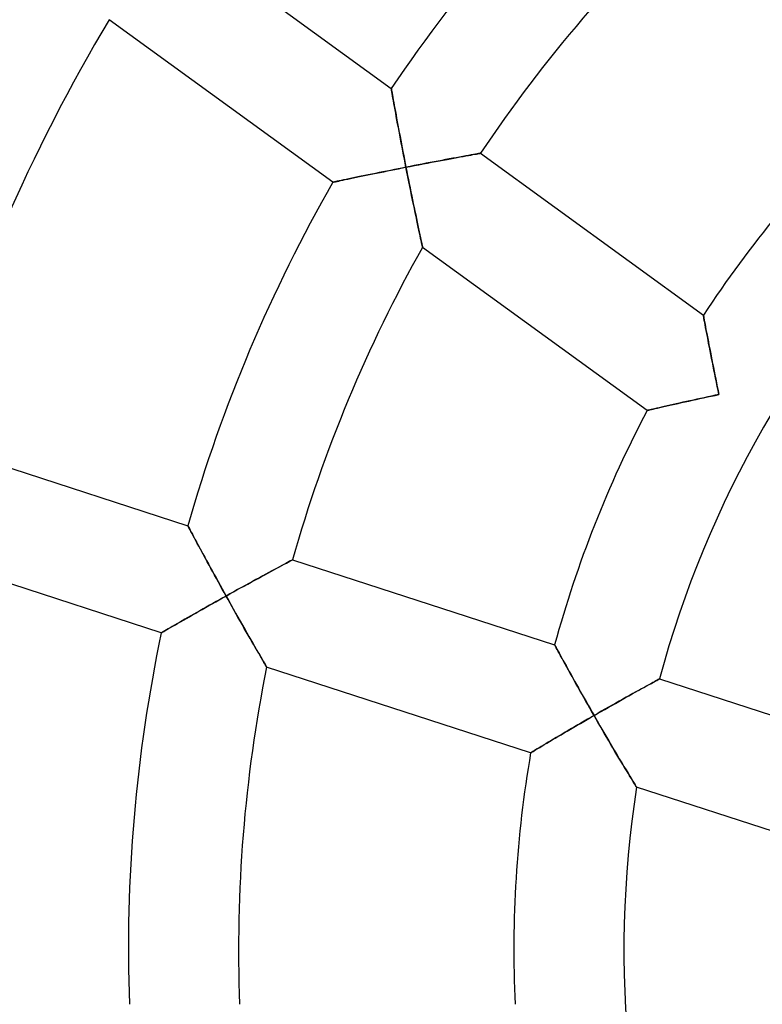
# Model space of a CAD drawing. Units: millimetres. Extents: x -634 to 634, y -666 to 666.
# Drawn here: x -60 to -33, y -2 to 34 of the extents above; entities that cross this region are included whole.
import ezdxf

# ---------------------------------------------------------------- set-up
doc = ezdxf.new("R2010")
doc.units = ezdxf.units.MM
doc.layers.add('HIDDEN', color=7, linetype='Continuous')
doc.layers.add('THICK', color=7, linetype='Continuous')

msp = doc.modelspace()

# ---------------------------------------------------------------- linework, layer by layer
at = {"layer": 'HIDDEN'}
for p, q in [((-46.45, 31.269), (-46.452, 31.277)), ((-46.446, 31.246), (-46.45, 31.269)), ((-46.44, 31.209), (-46.446, 31.246)), ((-46.43, 31.157), (-46.44, 31.209)), ((-46.419, 31.093), (-46.43, 31.157)), ((-46.406, 31.018), (-46.419, 31.093)), ((-46.39, 30.932), (-46.406, 31.018)), ((-46.373, 30.837), (-46.39, 30.932)), ((-46.355, 30.734), (-46.373, 30.837)), ((-46.335, 30.624), (-46.355, 30.734)), ((-46.314, 30.508), (-46.335, 30.624)), ((-46.292, 30.387), (-46.314, 30.508)), ((-46.269, 30.261), (-46.292, 30.387)), ((-46.245, 30.132), (-46.269, 30.261)), ((-46.22, 29.999), (-46.245, 30.132)), ((-46.195, 29.863), (-46.22, 29.999)), ((-46.169, 29.724), (-46.195, 29.863)), ((-46.143, 29.584), (-46.169, 29.724)), ((-46.116, 29.441), (-46.143, 29.584)), ((-46.088, 29.298), (-46.116, 29.441)), ((-46.061, 29.153), (-46.088, 29.298)), ((-46.033, 29.007), (-46.061, 29.153)), ((-46.004, 28.86), (-46.033, 29.007)), ((-45.976, 28.712), (-46.004, 28.86)), ((-45.947, 28.565), (-45.976, 28.712)), ((-44.754, 28.642), (-44.895, 28.615)), ((-44.615, 28.668), (-44.754, 28.642)), ((-44.479, 28.693), (-44.615, 28.668)), ((-44.346, 28.718), (-44.479, 28.693)), ((-44.216, 28.742), (-44.346, 28.718)), ((-44.091, 28.765), (-44.216, 28.742)), ((-43.97, 28.787), (-44.091, 28.765)), ((-43.855, 28.808), (-43.97, 28.787)), ((-43.746, 28.828), (-43.855, 28.808)), ((-43.645, 28.847), (-43.746, 28.828)), ((-43.551, 28.864), (-43.645, 28.847)), ((-43.467, 28.879), (-43.551, 28.864)), ((-43.393, 28.892), (-43.467, 28.879)), ((-43.33, 28.903), (-43.393, 28.892)), ((-43.28, 28.912), (-43.33, 28.903)), ((-43.243, 28.919), (-43.28, 28.912)), ((-43.221, 28.923), (-43.243, 28.919)), ((-43.213, 28.924), (-43.221, 28.923)), ((-46.727, 28.256), (-46.594, 28.283)), ((-46.594, 28.283), (-46.46, 28.31)), ((-46.46, 28.31), (-46.325, 28.337)), ((-46.325, 28.337), (-46.19, 28.363)), ((-46.19, 28.363), (-46.054, 28.39)), ((-46.054, 28.39), (-45.918, 28.417)), ((-45.918, 28.417), (-45.947, 28.565)), ((-45.77, 28.446), (-45.918, 28.417)), ((-45.918, 28.417), (-45.889, 28.268)), ((-45.889, 28.268), (-45.859, 28.118)), ((-45.622, 28.475), (-45.77, 28.446)), ((-45.475, 28.504), (-45.622, 28.475)), ((-45.328, 28.532), (-45.475, 28.504)), ((-45.182, 28.56), (-45.328, 28.532)), ((-45.038, 28.588), (-45.182, 28.56)), ((-44.895, 28.615), (-45.038, 28.588)), ((-48.423, 27.904), (-48.362, 27.917)), ((-48.362, 27.917), (-48.291, 27.932)), ((-48.291, 27.932), (-48.212, 27.949)), ((-48.212, 27.949), (-48.125, 27.967)), ((-48.125, 27.967), (-48.032, 27.987)), ((-48.032, 27.987), (-47.932, 28.008)), ((-47.932, 28.008), (-47.828, 28.03)), ((-47.828, 28.03), (-47.718, 28.053)), ((-47.718, 28.053), (-47.604, 28.076)), ((-47.604, 28.076), (-47.487, 28.101)), ((-47.487, 28.101), (-47.366, 28.125)), ((-47.366, 28.125), (-47.242, 28.151)), ((-47.242, 28.151), (-47.116, 28.177)), ((-47.116, 28.177), (-46.988, 28.203)), ((-46.988, 28.203), (-46.858, 28.229)), ((-46.858, 28.229), (-46.727, 28.256)), ((-45.859, 28.118), (-45.829, 27.969)), ((-45.829, 27.969), (-45.799, 27.821)), ((-48.571, 27.872), (-48.565, 27.874)), ((-48.565, 27.874), (-48.547, 27.878)), ((-48.547, 27.878), (-48.517, 27.884)), ((-48.517, 27.884), (-48.476, 27.893)), ((-48.476, 27.893), (-48.423, 27.904)), ((-45.799, 27.821), (-45.77, 27.673)), ((-45.77, 27.673), (-45.74, 27.527)), ((-45.74, 27.527), (-45.711, 27.382)), ((-45.711, 27.382), (-45.681, 27.238)), ((-45.681, 27.238), (-45.652, 27.096)), ((-45.652, 27.096), (-45.623, 26.956)), ((-45.623, 26.956), (-45.594, 26.818)), ((-45.594, 26.818), (-45.566, 26.683)), ((-45.566, 26.683), (-45.539, 26.552)), ((-45.539, 26.552), (-45.512, 26.425)), ((-45.512, 26.425), (-45.486, 26.301)), ((-45.486, 26.301), (-45.46, 26.183)), ((-45.46, 26.183), (-45.436, 26.07)), ((-45.436, 26.07), (-45.414, 25.965)), ((-45.414, 25.965), (-45.393, 25.867)), ((-45.393, 25.867), (-45.374, 25.778)), ((-45.374, 25.778), (-45.357, 25.7)), ((-45.357, 25.7), (-45.342, 25.633)), ((-45.342, 25.633), (-45.33, 25.578)), ((-45.33, 25.578), (-45.322, 25.539)), ((-45.322, 25.539), (-45.316, 25.515)), ((-45.316, 25.515), (-45.315, 25.507)), ((-35.114, 23.033), (-35.116, 23.041)), ((-35.11, 23.01), (-35.114, 23.033)), ((-35.103, 22.972), (-35.11, 23.01)), ((-35.093, 22.919), (-35.103, 22.972)), ((-35.081, 22.854), (-35.093, 22.919)), ((-35.067, 22.777), (-35.081, 22.854)), ((-35.051, 22.69), (-35.067, 22.777)), ((-35.033, 22.594), (-35.051, 22.69)), ((-35.014, 22.49), (-35.033, 22.594)), ((-34.993, 22.379), (-35.014, 22.49)), ((-34.97, 22.262), (-34.993, 22.379)), ((-34.947, 22.139), (-34.97, 22.262)), ((-34.923, 22.013), (-34.947, 22.139)), ((-34.898, 21.882), (-34.923, 22.013)), ((-34.872, 21.748), (-34.898, 21.882)), ((-34.845, 21.611), (-34.872, 21.748)), ((-34.817, 21.471), (-34.845, 21.611)), ((-34.789, 21.33), (-34.817, 21.471)), ((-34.761, 21.187), (-34.789, 21.33)), ((-34.732, 21.042), (-34.761, 21.187)), ((-34.702, 20.897), (-34.732, 21.042)), ((-34.672, 20.75), (-34.702, 20.897)), ((-34.642, 20.602), (-34.672, 20.75)), ((-34.611, 20.454), (-34.642, 20.602)), ((-34.581, 20.306), (-34.611, 20.454)), ((-35.243, 20.01), (-35.106, 20.039)), ((-35.106, 20.039), (-34.967, 20.069)), ((-34.967, 20.069), (-34.828, 20.099)), ((-34.828, 20.099), (-34.689, 20.128)), ((-34.689, 20.128), (-34.55, 20.157)), ((-34.55, 20.157), (-34.581, 20.306)), ((-36.783, 19.666), (-36.693, 19.687)), ((-36.693, 19.687), (-36.596, 19.709)), ((-36.596, 19.709), (-36.493, 19.732)), ((-36.493, 19.732), (-36.384, 19.757)), ((-36.384, 19.757), (-36.27, 19.783)), ((-36.27, 19.783), (-36.152, 19.809)), ((-36.152, 19.809), (-36.03, 19.837)), ((-36.03, 19.837), (-35.905, 19.865)), ((-35.905, 19.865), (-35.777, 19.893)), ((-35.777, 19.893), (-35.646, 19.922)), ((-35.646, 19.922), (-35.513, 19.951)), ((-35.513, 19.951), (-35.379, 19.98)), ((-35.379, 19.98), (-35.243, 20.01)), ((-37.157, 19.58), (-37.151, 19.581)), ((-37.151, 19.581), (-37.132, 19.586)), ((-37.132, 19.586), (-37.101, 19.593)), ((-37.101, 19.593), (-37.058, 19.603)), ((-37.058, 19.603), (-37.003, 19.615)), ((-37.003, 19.615), (-36.939, 19.63)), ((-36.939, 19.63), (-36.866, 19.647)), ((-36.866, 19.647), (-36.783, 19.666)), ((-53.843, 15.392), (-53.84, 15.385)), ((-53.84, 15.385), (-53.829, 15.364)), ((-53.829, 15.364), (-53.811, 15.331)), ((-53.811, 15.331), (-53.786, 15.285)), ((-53.786, 15.285), (-53.755, 15.227)), ((-53.755, 15.227), (-53.719, 15.159)), ((-53.719, 15.159), (-53.678, 15.083)), ((-53.678, 15.083), (-53.633, 14.998)), ((-53.633, 14.998), (-53.583, 14.906)), ((-53.583, 14.906), (-53.53, 14.807)), ((-53.53, 14.807), (-53.475, 14.703)), ((-53.475, 14.703), (-53.416, 14.595)), ((-53.416, 14.595), (-53.355, 14.482)), ((-53.355, 14.482), (-53.293, 14.367)), ((-53.293, 14.367), (-53.228, 14.248)), ((-53.228, 14.248), (-53.162, 14.126)), ((-53.162, 14.126), (-53.095, 14.003)), ((-53.095, 14.003), (-53.026, 13.877)), ((-50.423, 13.948), (-50.339, 13.993)), ((-50.339, 13.993), (-50.263, 14.033)), ((-50.263, 14.033), (-50.197, 14.069)), ((-50.197, 14.069), (-50.141, 14.099)), ((-50.141, 14.099), (-50.096, 14.123)), ((-50.096, 14.123), (-50.063, 14.141)), ((-50.063, 14.141), (-50.043, 14.151)), ((-50.043, 14.151), (-50.036, 14.155)), ((-53.026, 13.877), (-52.956, 13.75)), ((-52.956, 13.75), (-52.886, 13.622)), ((-52.886, 13.622), (-52.815, 13.492)), ((-51.168, 13.544), (-51.05, 13.609)), ((-51.05, 13.609), (-50.934, 13.672)), ((-50.934, 13.672), (-50.822, 13.732)), ((-50.822, 13.732), (-50.714, 13.791)), ((-50.714, 13.791), (-50.611, 13.846)), ((-50.611, 13.846), (-50.514, 13.899)), ((-50.514, 13.899), (-50.423, 13.948)), ((-52.815, 13.492), (-52.743, 13.362)), ((-52.743, 13.362), (-52.671, 13.231)), ((-51.796, 13.2), (-51.667, 13.271)), ((-51.667, 13.271), (-51.54, 13.341)), ((-51.54, 13.341), (-51.414, 13.41)), ((-51.414, 13.41), (-51.29, 13.478)), ((-51.29, 13.478), (-51.168, 13.544)), ((-52.671, 13.231), (-52.598, 13.1)), ((-52.598, 13.1), (-52.525, 12.968)), ((-52.525, 12.968), (-52.452, 12.837)), ((-52.452, 12.837), (-52.32, 12.91)), ((-52.32, 12.91), (-52.188, 12.983)), ((-52.188, 12.983), (-52.057, 13.056)), ((-52.057, 13.056), (-51.926, 13.129)), ((-51.926, 13.129), (-51.796, 13.2)), ((-52.934, 12.567), (-53.053, 12.5)), ((-52.814, 12.634), (-52.934, 12.567)), ((-52.694, 12.702), (-52.814, 12.634)), ((-52.573, 12.769), (-52.694, 12.702)), ((-52.452, 12.837), (-52.573, 12.769)), ((-52.378, 12.704), (-52.452, 12.837)), ((-52.304, 12.571), (-52.378, 12.704)), ((-52.229, 12.438), (-52.304, 12.571)), ((-53.629, 12.174), (-53.739, 12.112)), ((-53.517, 12.238), (-53.629, 12.174)), ((-53.404, 12.302), (-53.517, 12.238)), ((-53.288, 12.368), (-53.404, 12.302)), ((-53.171, 12.434), (-53.288, 12.368)), ((-53.053, 12.5), (-53.171, 12.434)), ((-52.155, 12.306), (-52.229, 12.438)), ((-52.081, 12.175), (-52.155, 12.306)), ((-52.008, 12.045), (-52.081, 12.175)), ((-54.241, 11.825), (-54.329, 11.774)), ((-54.148, 11.878), (-54.241, 11.825)), ((-54.051, 11.934), (-54.148, 11.878)), ((-53.95, 11.992), (-54.051, 11.934)), ((-53.846, 12.051), (-53.95, 11.992)), ((-53.739, 12.112), (-53.846, 12.051)), ((-51.935, 11.916), (-52.008, 12.045)), ((-51.862, 11.789), (-51.935, 11.916)), ((-54.801, 11.502), (-54.807, 11.499)), ((-54.785, 11.511), (-54.801, 11.502)), ((-54.759, 11.527), (-54.785, 11.511)), ((-54.722, 11.548), (-54.759, 11.527)), ((-54.676, 11.574), (-54.722, 11.548)), ((-54.622, 11.606), (-54.676, 11.574)), ((-54.559, 11.642), (-54.622, 11.606)), ((-54.489, 11.683), (-54.559, 11.642)), ((-54.412, 11.727), (-54.489, 11.683)), ((-54.329, 11.774), (-54.412, 11.727)), ((-51.791, 11.662), (-51.862, 11.789)), ((-51.72, 11.538), (-51.791, 11.662)), ((-51.65, 11.416), (-51.72, 11.538)), ((-51.582, 11.297), (-51.65, 11.416)), ((-51.515, 11.18), (-51.582, 11.297)), ((-51.45, 11.067), (-51.515, 11.18)), ((-51.387, 10.958), (-51.45, 11.067)), ((-51.326, 10.853), (-51.387, 10.958)), ((-51.269, 10.754), (-51.326, 10.853)), ((-51.215, 10.66), (-51.269, 10.754)), ((-40.517, 11.062), (-40.514, 11.055)), ((-40.514, 11.055), (-40.503, 11.036)), ((-40.503, 11.036), (-40.486, 11.004)), ((-40.486, 11.004), (-40.462, 10.961)), ((-40.462, 10.961), (-40.433, 10.906)), ((-40.433, 10.906), (-40.398, 10.842)), ((-40.398, 10.842), (-40.359, 10.77)), ((-40.359, 10.77), (-40.315, 10.689)), ((-51.164, 10.574), (-51.215, 10.66)), ((-51.119, 10.495), (-51.164, 10.574)), ((-51.078, 10.426), (-51.119, 10.495)), ((-51.044, 10.367), (-51.078, 10.426)), ((-40.315, 10.689), (-40.267, 10.601)), ((-40.267, 10.601), (-40.216, 10.508)), ((-40.216, 10.508), (-40.162, 10.409)), ((-40.162, 10.409), (-40.105, 10.306)), ((-51.016, 10.319), (-51.044, 10.367)), ((-50.995, 10.284), (-51.016, 10.319)), ((-50.983, 10.262), (-50.995, 10.284)), ((-50.979, 10.255), (-50.983, 10.262)), ((-40.105, 10.306), (-40.046, 10.198)), ((-40.046, 10.198), (-39.985, 10.088)), ((-39.985, 10.088), (-39.922, 9.974)), ((-39.922, 9.974), (-39.858, 9.858)), ((-39.858, 9.858), (-39.792, 9.74)), ((-39.792, 9.74), (-39.725, 9.62)), ((-37.087, 9.618), (-37.005, 9.663)), ((-37.005, 9.663), (-36.931, 9.703)), ((-36.931, 9.703), (-36.865, 9.739)), ((-36.865, 9.739), (-36.81, 9.769)), ((-36.81, 9.769), (-36.766, 9.793)), ((-36.766, 9.793), (-36.734, 9.81)), ((-36.734, 9.81), (-36.715, 9.821)), ((-36.715, 9.821), (-36.708, 9.824)), ((-39.725, 9.62), (-39.657, 9.498)), ((-39.657, 9.498), (-39.588, 9.375)), ((-39.588, 9.375), (-39.518, 9.251)), ((-37.704, 9.277), (-37.59, 9.34)), ((-37.59, 9.34), (-37.48, 9.401)), ((-37.48, 9.401), (-37.373, 9.46)), ((-37.373, 9.46), (-37.272, 9.516)), ((-37.272, 9.516), (-37.176, 9.569)), ((-37.176, 9.569), (-37.087, 9.618)), ((-39.518, 9.251), (-39.448, 9.126)), ((-39.448, 9.126), (-39.376, 9.001)), ((-39.376, 9.001), (-39.305, 8.874)), ((-38.313, 8.935), (-38.188, 9.006)), ((-38.188, 9.006), (-38.063, 9.076)), ((-38.063, 9.076), (-37.941, 9.145)), ((-37.941, 9.145), (-37.821, 9.212)), ((-37.821, 9.212), (-37.704, 9.277)), ((-39.305, 8.874), (-39.233, 8.748)), ((-39.233, 8.748), (-39.16, 8.621)), ((-39.16, 8.621), (-39.088, 8.494)), ((-38.958, 8.569), (-38.828, 8.643)), ((-38.828, 8.643), (-38.698, 8.717)), ((-38.698, 8.717), (-38.569, 8.791)), ((-38.569, 8.791), (-38.44, 8.864)), ((-38.44, 8.864), (-38.313, 8.935)), ((-39.444, 8.289), (-39.562, 8.221)), ((-39.326, 8.357), (-39.444, 8.289)), ((-39.207, 8.426), (-39.326, 8.357)), ((-39.088, 8.494), (-39.207, 8.426)), ((-39.088, 8.494), (-38.958, 8.569)), ((-39.011, 8.361), (-39.088, 8.494)), ((-38.934, 8.227), (-39.011, 8.361)), ((-40.135, 7.886), (-40.245, 7.822)), ((-40.023, 7.952), (-40.135, 7.886)), ((-39.91, 8.018), (-40.023, 7.952)), ((-39.795, 8.085), (-39.91, 8.018)), ((-39.679, 8.153), (-39.795, 8.085)), ((-39.562, 8.221), (-39.679, 8.153)), ((-38.857, 8.094), (-38.934, 8.227)), ((-38.779, 7.962), (-38.857, 8.094)), ((-38.703, 7.83), (-38.779, 7.962)), ((-40.752, 7.521), (-40.842, 7.467)), ((-40.657, 7.577), (-40.752, 7.521)), ((-40.559, 7.636), (-40.657, 7.577)), ((-40.457, 7.696), (-40.559, 7.636)), ((-40.352, 7.758), (-40.457, 7.696)), ((-40.245, 7.822), (-40.352, 7.758)), ((-38.626, 7.699), (-38.703, 7.83)), ((-38.55, 7.57), (-38.626, 7.699)), ((-38.475, 7.442), (-38.55, 7.57)), ((-41.343, 7.167), (-41.368, 7.152)), ((-41.308, 7.188), (-41.343, 7.167)), ((-41.263, 7.215), (-41.308, 7.188)), ((-41.211, 7.246), (-41.263, 7.215)), ((-41.15, 7.283), (-41.211, 7.246)), ((-41.083, 7.323), (-41.15, 7.283)), ((-41.008, 7.368), (-41.083, 7.323)), ((-40.928, 7.416), (-41.008, 7.368)), ((-40.842, 7.467), (-40.928, 7.416)), ((-38.4, 7.315), (-38.475, 7.442)), ((-38.326, 7.19), (-38.4, 7.315)), ((-38.253, 7.067), (-38.326, 7.19)), ((-41.384, 7.142), (-41.389, 7.139)), ((-41.368, 7.152), (-41.384, 7.142)), ((-38.181, 6.947), (-38.253, 7.067)), ((-38.111, 6.83), (-38.181, 6.947)), ((-38.043, 6.716), (-38.111, 6.83)), ((-37.977, 6.605), (-38.043, 6.716)), ((-37.913, 6.499), (-37.977, 6.605)), ((-37.852, 6.398), (-37.913, 6.499)), ((-37.794, 6.304), (-37.852, 6.398)), ((-37.741, 6.216), (-37.794, 6.304)), ((-37.692, 6.135), (-37.741, 6.216)), ((-37.648, 6.065), (-37.692, 6.135)), ((-37.611, 6.004), (-37.648, 6.065)), ((-37.581, 5.955), (-37.611, 6.004)), ((-37.559, 5.919), (-37.581, 5.955)), ((-37.546, 5.896), (-37.559, 5.919)), ((-37.541, 5.889), (-37.546, 5.896))]:
    msp.add_line(p, q, dxfattribs=at)
at = {"layer": 'THICK'}
for p, q in [((-54.546, 37.158), (-46.452, 31.277)), ((-48.571, 27.872), (-56.701, 33.779)), ((-46.452, 31.277), (-46.45, 31.27)), ((-46.45, 31.27), (-46.447, 31.248)), ((-46.447, 31.248), (-46.44, 31.214)), ((-46.44, 31.214), (-46.432, 31.166)), ((-46.432, 31.166), (-46.421, 31.106)), ((-46.421, 31.106), (-46.409, 31.035)), ((-46.409, 31.035), (-46.394, 30.955)), ((-46.394, 30.955), (-46.378, 30.866)), ((-46.378, 30.866), (-46.361, 30.769)), ((-46.361, 30.769), (-46.342, 30.666)), ((-46.342, 30.666), (-46.322, 30.556)), ((-46.322, 30.556), (-46.302, 30.441)), ((-46.302, 30.441), (-46.28, 30.322)), ((-46.28, 30.322), (-46.257, 30.199)), ((-46.257, 30.199), (-46.234, 30.073)), ((-46.234, 30.073), (-46.21, 29.944)), ((-46.21, 29.944), (-46.185, 29.812)), ((-46.185, 29.812), (-46.16, 29.678)), ((-46.16, 29.678), (-46.135, 29.542)), ((-46.135, 29.542), (-46.109, 29.404)), ((-46.109, 29.404), (-46.082, 29.266)), ((-46.082, 29.266), (-46.056, 29.126)), ((-46.056, 29.126), (-46.029, 28.985)), ((-46.029, 28.985), (-46.001, 28.843)), ((-46.001, 28.843), (-45.974, 28.701)), ((-45.974, 28.701), (-45.946, 28.559)), ((-44.991, 28.596), (-44.845, 28.624)), ((-44.845, 28.624), (-44.702, 28.651)), ((-44.702, 28.651), (-44.562, 28.678)), ((-44.562, 28.678), (-44.427, 28.703)), ((-44.427, 28.703), (-44.298, 28.727)), ((-44.298, 28.727), (-44.174, 28.75)), ((-44.174, 28.75), (-44.056, 28.772)), ((-44.056, 28.772), (-43.945, 28.792)), ((-43.945, 28.792), (-43.84, 28.811)), ((-43.84, 28.811), (-43.742, 28.829)), ((-43.742, 28.829), (-43.651, 28.846)), ((-43.651, 28.846), (-43.566, 28.861)), ((-43.566, 28.861), (-43.488, 28.875)), ((-43.488, 28.875), (-43.419, 28.887)), ((-43.419, 28.887), (-43.358, 28.898)), ((-43.358, 28.898), (-43.307, 28.907)), ((-43.307, 28.907), (-43.267, 28.915)), ((-43.267, 28.915), (-43.237, 28.92)), ((-43.237, 28.92), (-43.219, 28.923)), ((-43.219, 28.923), (-43.213, 28.924)), ((-43.213, 28.924), (-35.116, 23.041)), ((-46.619, 28.278), (-46.757, 28.25)), ((-46.481, 28.305), (-46.619, 28.278)), ((-46.341, 28.333), (-46.481, 28.305)), ((-46.2, 28.361), (-46.341, 28.333)), ((-46.059, 28.389), (-46.2, 28.361)), ((-45.918, 28.417), (-46.059, 28.389)), ((-45.946, 28.559), (-45.918, 28.417)), ((-45.918, 28.417), (-45.76, 28.448)), ((-45.883, 28.241), (-45.918, 28.417)), ((-45.76, 28.448), (-45.603, 28.479)), ((-45.603, 28.479), (-45.447, 28.509)), ((-45.447, 28.509), (-45.293, 28.539)), ((-45.293, 28.539), (-45.141, 28.568)), ((-45.141, 28.568), (-44.991, 28.596)), ((-48.346, 27.92), (-48.412, 27.906)), ((-48.27, 27.936), (-48.346, 27.92)), ((-48.186, 27.954), (-48.27, 27.936)), ((-48.094, 27.974), (-48.186, 27.954)), ((-47.994, 27.995), (-48.094, 27.974)), ((-47.889, 28.017), (-47.994, 27.995)), ((-47.778, 28.04), (-47.889, 28.017)), ((-47.662, 28.064), (-47.778, 28.04)), ((-47.541, 28.089), (-47.662, 28.064)), ((-47.417, 28.115), (-47.541, 28.089)), ((-47.29, 28.141), (-47.417, 28.115)), ((-47.16, 28.168), (-47.29, 28.141)), ((-47.028, 28.195), (-47.16, 28.168)), ((-46.893, 28.222), (-47.028, 28.195)), ((-46.757, 28.25), (-46.893, 28.222)), ((-45.849, 28.066), (-45.883, 28.241)), ((-45.814, 27.893), (-45.849, 28.066)), ((-48.564, 27.874), (-48.571, 27.872)), ((-48.545, 27.878), (-48.564, 27.874)), ((-48.513, 27.885), (-48.545, 27.878)), ((-48.468, 27.894), (-48.513, 27.885)), ((-48.412, 27.906), (-48.468, 27.894)), ((-45.779, 27.721), (-45.814, 27.893)), ((-45.745, 27.553), (-45.779, 27.721)), ((-45.712, 27.387), (-45.745, 27.553)), ((-45.678, 27.225), (-45.712, 27.387)), ((-45.646, 27.067), (-45.678, 27.225)), ((-45.614, 26.914), (-45.646, 27.067)), ((-45.583, 26.765), (-45.614, 26.914)), ((-45.554, 26.623), (-45.583, 26.765)), ((-45.525, 26.488), (-45.554, 26.623)), ((-45.498, 26.359), (-45.525, 26.488)), ((-45.472, 26.238), (-45.498, 26.359)), ((-45.448, 26.125), (-45.472, 26.238)), ((-45.426, 26.02), (-45.448, 26.125)), ((-45.405, 25.923), (-45.426, 26.02)), ((-45.386, 25.834), (-45.405, 25.923)), ((-45.368, 25.753), (-45.386, 25.834)), ((-45.353, 25.681), (-45.368, 25.753)), ((-45.339, 25.62), (-45.353, 25.681)), ((-45.329, 25.571), (-45.339, 25.62)), ((-45.321, 25.536), (-45.329, 25.571)), ((-45.316, 25.514), (-45.321, 25.536)), ((-45.315, 25.507), (-45.316, 25.514)), ((-37.157, 19.58), (-45.315, 25.507)), ((-35.116, 23.041), (-35.114, 23.034)), ((-35.114, 23.034), (-35.11, 23.012)), ((-35.11, 23.012), (-35.104, 22.977)), ((-35.104, 22.977), (-35.095, 22.928)), ((-35.095, 22.928), (-35.084, 22.867)), ((-35.084, 22.867), (-35.071, 22.795)), ((-35.071, 22.795), (-35.055, 22.714)), ((-35.055, 22.714), (-35.039, 22.624)), ((-35.039, 22.624), (-35.02, 22.526)), ((-35.02, 22.526), (-35.001, 22.421)), ((-35.001, 22.421), (-34.98, 22.31)), ((-34.98, 22.31), (-34.958, 22.194)), ((-34.958, 22.194), (-34.935, 22.074)), ((-34.935, 22.074), (-34.911, 21.95)), ((-34.911, 21.95), (-34.886, 21.823)), ((-34.886, 21.823), (-34.861, 21.693)), ((-34.861, 21.693), (-34.835, 21.56)), ((-34.835, 21.56), (-34.808, 21.424)), ((-34.808, 21.424), (-34.781, 21.287)), ((-34.781, 21.287), (-34.753, 21.149)), ((-34.753, 21.149), (-34.725, 21.01)), ((-34.725, 21.01), (-34.697, 20.869)), ((-34.697, 20.869), (-34.668, 20.728)), ((-34.668, 20.728), (-34.639, 20.586)), ((-34.639, 20.586), (-34.609, 20.443)), ((-34.609, 20.443), (-34.579, 20.3)), ((-35.085, 20.044), (-35.218, 20.015)), ((-34.952, 20.072), (-35.085, 20.044)), ((-34.818, 20.101), (-34.952, 20.072)), ((-34.684, 20.129), (-34.818, 20.101)), ((-34.55, 20.157), (-34.684, 20.129)), ((-34.579, 20.3), (-34.55, 20.157)), ((-36.724, 19.68), (-36.809, 19.66)), ((-36.633, 19.701), (-36.724, 19.68)), ((-36.535, 19.723), (-36.633, 19.701)), ((-36.433, 19.746), (-36.535, 19.723)), ((-36.325, 19.77), (-36.433, 19.746)), ((-36.214, 19.796), (-36.325, 19.77)), ((-36.098, 19.821), (-36.214, 19.796)), ((-35.979, 19.848), (-36.098, 19.821)), ((-35.858, 19.875), (-35.979, 19.848)), ((-35.733, 19.902), (-35.858, 19.875)), ((-35.607, 19.93), (-35.733, 19.902)), ((-35.479, 19.958), (-35.607, 19.93)), ((-35.349, 19.987), (-35.479, 19.958)), ((-35.218, 20.015), (-35.349, 19.987)), ((-37.151, 19.581), (-37.157, 19.58)), ((-37.133, 19.585), (-37.151, 19.581)), ((-37.105, 19.592), (-37.133, 19.585)), ((-37.065, 19.601), (-37.105, 19.592)), ((-37.014, 19.613), (-37.065, 19.601)), ((-36.954, 19.627), (-37.014, 19.613)), ((-36.886, 19.643), (-36.954, 19.627)), ((-36.809, 19.66), (-36.886, 19.643)), ((-63.359, 18.484), (-53.843, 15.392)), ((-53.84, 15.385), (-53.843, 15.392)), ((-53.83, 15.366), (-53.84, 15.385)), ((-53.813, 15.335), (-53.83, 15.366)), ((-53.79, 15.292), (-53.813, 15.335)), ((-53.762, 15.239), (-53.79, 15.292)), ((-53.728, 15.175), (-53.762, 15.239)), ((-53.689, 15.103), (-53.728, 15.175)), ((-53.647, 15.024), (-53.689, 15.103)), ((-53.6, 14.937), (-53.647, 15.024)), ((-53.55, 14.844), (-53.6, 14.937)), ((-53.498, 14.746), (-53.55, 14.844)), ((-53.442, 14.644), (-53.498, 14.746)), ((-54.807, 11.499), (-64.364, 14.604)), ((-53.385, 14.537), (-53.442, 14.644)), ((-53.325, 14.427), (-53.385, 14.537)), ((-53.264, 14.314), (-53.325, 14.427)), ((-53.201, 14.199), (-53.264, 14.314)), ((-53.137, 14.081), (-53.201, 14.199)), ((-53.072, 13.961), (-53.137, 14.081)), ((-53.006, 13.839), (-53.072, 13.961)), ((-50.352, 13.986), (-50.428, 13.945)), ((-50.283, 14.023), (-50.352, 13.986)), ((-50.221, 14.056), (-50.283, 14.023)), ((-50.167, 14.085), (-50.221, 14.056)), ((-50.121, 14.11), (-50.167, 14.085)), ((-50.084, 14.129), (-50.121, 14.11)), ((-50.058, 14.143), (-50.084, 14.129)), ((-50.042, 14.152), (-50.058, 14.143)), ((-50.036, 14.155), (-50.042, 14.152)), ((-50.036, 14.155), (-40.517, 11.062)), ((-52.938, 13.717), (-53.006, 13.839)), ((-52.87, 13.593), (-52.938, 13.717)), ((-51.007, 13.632), (-51.123, 13.569)), ((-50.896, 13.692), (-51.007, 13.632)), ((-50.791, 13.749), (-50.896, 13.692)), ((-50.691, 13.803), (-50.791, 13.749)), ((-50.598, 13.854), (-50.691, 13.803)), ((-50.51, 13.901), (-50.598, 13.854)), ((-50.428, 13.945), (-50.51, 13.901)), ((-52.802, 13.468), (-52.87, 13.593)), ((-52.733, 13.343), (-52.802, 13.468)), ((-52.663, 13.217), (-52.733, 13.343)), ((-51.626, 13.294), (-51.76, 13.22)), ((-51.496, 13.365), (-51.626, 13.294)), ((-51.368, 13.435), (-51.496, 13.365)), ((-51.243, 13.503), (-51.368, 13.435)), ((-51.123, 13.569), (-51.243, 13.503)), ((-52.593, 13.09), (-52.663, 13.217)), ((-52.522, 12.963), (-52.593, 13.09)), ((-52.452, 12.837), (-52.522, 12.963)), ((-52.311, 12.915), (-52.452, 12.837)), ((-52.171, 12.993), (-52.311, 12.915)), ((-52.033, 13.07), (-52.171, 12.993)), ((-51.895, 13.146), (-52.033, 13.07)), ((-51.76, 13.22), (-51.895, 13.146)), ((-53.076, 12.487), (-52.953, 12.557)), ((-52.953, 12.557), (-52.828, 12.627)), ((-52.828, 12.627), (-52.703, 12.697)), ((-52.703, 12.697), (-52.578, 12.767)), ((-52.578, 12.767), (-52.452, 12.837)), ((-52.452, 12.837), (-52.365, 12.68)), ((-52.365, 12.68), (-52.277, 12.524)), ((-52.277, 12.524), (-52.191, 12.37)), ((-53.672, 12.15), (-53.556, 12.216)), ((-53.556, 12.216), (-53.439, 12.282)), ((-53.439, 12.282), (-53.319, 12.35)), ((-53.319, 12.35), (-53.198, 12.418)), ((-53.198, 12.418), (-53.076, 12.487)), ((-52.191, 12.37), (-52.105, 12.218)), ((-52.105, 12.218), (-52.021, 12.068)), ((-54.296, 11.793), (-54.203, 11.847)), ((-54.203, 11.847), (-54.104, 11.904)), ((-54.104, 11.904), (-54.001, 11.962)), ((-54.001, 11.962), (-53.895, 12.023)), ((-53.895, 12.023), (-53.785, 12.086)), ((-53.785, 12.086), (-53.672, 12.15)), ((-52.021, 12.068), (-51.938, 11.921)), ((-51.938, 11.921), (-51.856, 11.777)), ((-54.807, 11.499), (-54.801, 11.502)), ((-54.801, 11.502), (-54.784, 11.512)), ((-54.784, 11.512), (-54.755, 11.529)), ((-54.755, 11.529), (-54.716, 11.552)), ((-54.716, 11.552), (-54.666, 11.58)), ((-54.666, 11.58), (-54.608, 11.614)), ((-54.608, 11.614), (-54.541, 11.653)), ((-54.541, 11.653), (-54.466, 11.696)), ((-54.466, 11.696), (-54.384, 11.743)), ((-54.384, 11.743), (-54.296, 11.793)), ((-51.856, 11.777), (-51.776, 11.637)), ((-51.776, 11.637), (-51.698, 11.501)), ((-51.698, 11.501), (-51.623, 11.369)), ((-51.623, 11.369), (-51.551, 11.243)), ((-51.551, 11.243), (-51.482, 11.123)), ((-51.482, 11.123), (-51.417, 11.009)), ((-51.417, 11.009), (-51.355, 10.902)), ((-51.355, 10.902), (-51.297, 10.802)), ((-51.297, 10.802), (-51.243, 10.709)), ((-40.513, 11.055), (-40.517, 11.062)), ((-40.502, 11.034), (-40.513, 11.055)), ((-40.484, 11), (-40.502, 11.034)), ((-40.458, 10.953), (-40.484, 11)), ((-40.427, 10.895), (-40.458, 10.953)), ((-40.39, 10.826), (-40.427, 10.895)), ((-40.347, 10.749), (-40.39, 10.826)), ((-40.301, 10.663), (-40.347, 10.749)), ((-51.243, 10.709), (-51.193, 10.624)), ((-51.193, 10.624), (-51.147, 10.544)), ((-51.147, 10.544), (-51.106, 10.473)), ((-51.106, 10.473), (-51.069, 10.409)), ((-51.069, 10.409), (-51.037, 10.356)), ((-40.25, 10.57), (-40.301, 10.663)), ((-40.196, 10.471), (-40.25, 10.57)), ((-40.138, 10.366), (-40.196, 10.471)), ((-51.037, 10.356), (-51.012, 10.312)), ((-51.012, 10.312), (-50.994, 10.281)), ((-50.994, 10.281), (-50.983, 10.262)), ((-50.983, 10.262), (-50.979, 10.255)), ((-41.389, 7.139), (-50.979, 10.255)), ((-40.078, 10.257), (-40.138, 10.366)), ((-40.016, 10.143), (-40.078, 10.257)), ((-39.952, 10.027), (-40.016, 10.143)), ((-39.885, 9.908), (-39.952, 10.027)), ((-39.818, 9.786), (-39.885, 9.908)), ((-39.748, 9.661), (-39.818, 9.786)), ((-39.678, 9.535), (-39.748, 9.661)), ((-36.956, 9.689), (-37.025, 9.651)), ((-36.893, 9.724), (-36.956, 9.689)), ((-36.839, 9.753), (-36.893, 9.724)), ((-36.793, 9.778), (-36.839, 9.753)), ((-36.756, 9.798), (-36.793, 9.778)), ((-36.73, 9.813), (-36.756, 9.798)), ((-36.714, 9.821), (-36.73, 9.813)), ((-36.708, 9.824), (-36.714, 9.821)), ((-36.708, 9.824), (-27.18, 6.728)), ((-39.606, 9.408), (-39.678, 9.535)), ((-39.534, 9.28), (-39.606, 9.408)), ((-37.571, 9.351), (-37.681, 9.289)), ((-37.465, 9.409), (-37.571, 9.351)), ((-37.365, 9.464), (-37.465, 9.409)), ((-37.271, 9.516), (-37.365, 9.464)), ((-37.183, 9.565), (-37.271, 9.516)), ((-37.101, 9.61), (-37.183, 9.565)), ((-37.025, 9.651), (-37.101, 9.61)), ((-39.461, 9.15), (-39.534, 9.28)), ((-39.387, 9.02), (-39.461, 9.15)), ((-39.313, 8.889), (-39.387, 9.02)), ((-38.296, 8.945), (-38.426, 8.872)), ((-38.168, 9.017), (-38.296, 8.945)), ((-38.041, 9.088), (-38.168, 9.017)), ((-37.917, 9.158), (-38.041, 9.088)), ((-37.797, 9.225), (-37.917, 9.158)), ((-37.681, 9.289), (-37.797, 9.225)), ((-39.238, 8.757), (-39.313, 8.889)), ((-39.163, 8.626), (-39.238, 8.757)), ((-39.088, 8.494), (-39.163, 8.626)), ((-38.822, 8.647), (-38.955, 8.571)), ((-38.689, 8.722), (-38.822, 8.647)), ((-38.557, 8.797), (-38.689, 8.722)), ((-38.426, 8.872), (-38.557, 8.797)), ((-39.58, 8.21), (-39.458, 8.281)), ((-39.458, 8.281), (-39.335, 8.352)), ((-39.335, 8.352), (-39.211, 8.423)), ((-39.211, 8.423), (-39.088, 8.494)), ((-38.955, 8.571), (-39.088, 8.494)), ((-39.088, 8.494), (-38.979, 8.306)), ((-38.979, 8.306), (-38.872, 8.12)), ((-40.173, 7.864), (-40.058, 7.931)), ((-40.058, 7.931), (-39.94, 8)), ((-39.94, 8), (-39.822, 8.07)), ((-39.822, 8.07), (-39.701, 8.14)), ((-39.701, 8.14), (-39.58, 8.21)), ((-38.872, 8.12), (-38.765, 7.936)), ((-38.765, 7.936), (-38.659, 7.755)), ((-40.804, 7.49), (-40.709, 7.547)), ((-40.709, 7.547), (-40.608, 7.606)), ((-40.608, 7.606), (-40.504, 7.668)), ((-40.504, 7.668), (-40.397, 7.732)), ((-40.397, 7.732), (-40.286, 7.797)), ((-40.286, 7.797), (-40.173, 7.864)), ((-38.659, 7.755), (-38.555, 7.579)), ((-38.555, 7.579), (-38.454, 7.406)), ((-41.367, 7.153), (-41.339, 7.169)), ((-41.339, 7.169), (-41.302, 7.192)), ((-41.302, 7.192), (-41.254, 7.221)), ((-41.254, 7.221), (-41.197, 7.254)), ((-41.197, 7.254), (-41.133, 7.293)), ((-41.133, 7.293), (-41.06, 7.337)), ((-41.06, 7.337), (-40.981, 7.384)), ((-40.981, 7.384), (-40.895, 7.435)), ((-40.895, 7.435), (-40.804, 7.49)), ((-38.454, 7.406), (-38.355, 7.239)), ((-38.355, 7.239), (-38.259, 7.078)), ((-41.389, 7.139), (-41.383, 7.143)), ((-41.383, 7.143), (-41.367, 7.153)), ((-38.259, 7.078), (-38.168, 6.924)), ((-38.168, 6.924), (-38.081, 6.779)), ((-38.081, 6.779), (-37.999, 6.642)), ((-37.999, 6.642), (-37.922, 6.515)), ((-37.922, 6.515), (-37.851, 6.398)), ((-37.851, 6.398), (-37.787, 6.291)), ((-37.787, 6.291), (-37.727, 6.194)), ((-37.727, 6.194), (-37.675, 6.107)), ((-37.675, 6.107), (-37.629, 6.032)), ((-37.629, 6.032), (-37.591, 5.971)), ((-37.591, 5.971), (-37.564, 5.926)), ((-37.564, 5.926), (-37.547, 5.898)), ((-37.547, 5.898), (-37.541, 5.889)), ((-27.865, 2.745), (-37.541, 5.889))]:
    msp.add_line(p, q, dxfattribs=at)
for radius, start, end in [(56, 132.1507, 146.0467), (52, 132.6258, 146.2042), (66, 149.21591, 163.7365), (42, 134.2132, 146.7294), (56, 150.1506, 164.0467), (38, 135.0847, 165.0169), (52, 150.6258, 164.2042), (42, 152.2132, 164.7294), (56, 168.1506, 182.0467), (52, 168.6258, 182.2042), (42, 170.2132, 182.7294), (38, 171.0847, 201.017)]:
    msp.add_arc((0, 0), radius, start, end, dxfattribs=at)

doc.saveas('drawing.dxf')
